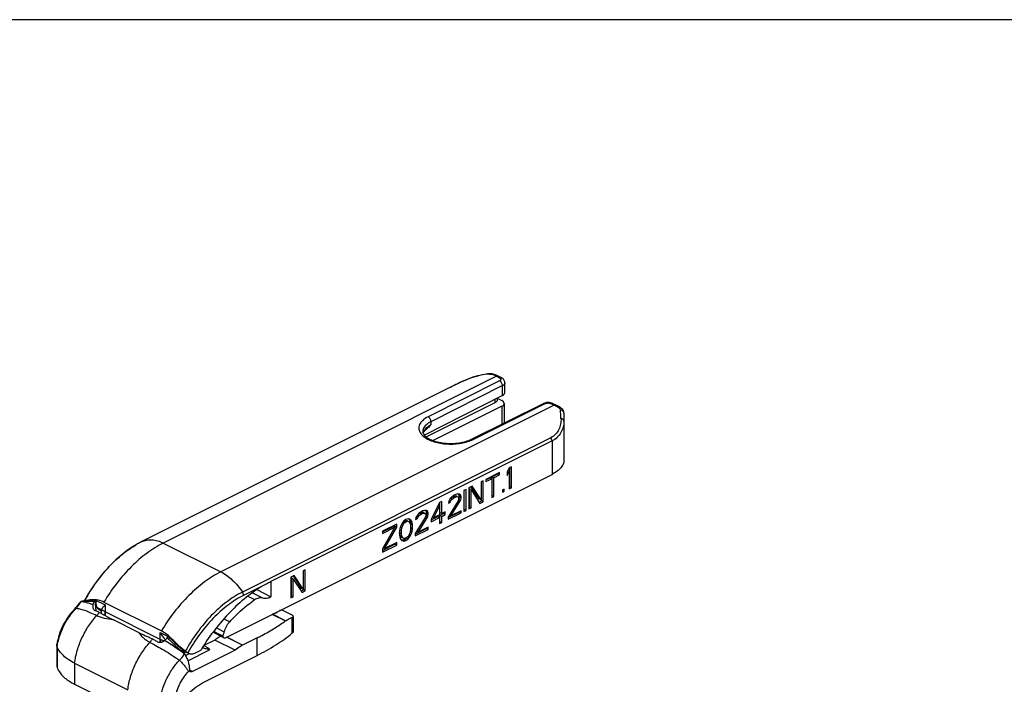
# Model space of a CAD drawing. Units: millimetres. Extents: x 572 to 1413, y -63 to 531.
# Drawn here: x 758 to 880, y 448 to 531 of the extents above; entities that cross this region are included whole.
import ezdxf

# ---------------------------------------------------------------- set-up
doc = ezdxf.new("R2010")
doc.units = ezdxf.units.MM
doc.header["$LTSCALE"] = 32.67
doc.layers.get('0').update_dxf_attribs({"linetype": 'CONTINUOUS'})

msp = doc.modelspace()

# ---------------------------------------------------------------- linework, layer by layer
msp.add_line((1412.86, 530.64), (571.86, 530.64))
at = {"color": 9, "linetype": 'Continuous'}
for p, q in [((816.9, 486.55), (775.67, 465.94)), ((814.45, 486.58), (814.43, 486.56)), ((816.9, 486.55), (817.28, 486.36)), ((817.28, 486.01), (808.42, 481.55)), ((817.63, 485.4), (808.78, 480.94)), ((811.17, 485.19), (811.2, 485.21)), ((811.2, 485.21), (811.31, 485.27)), ((811.31, 485.27), (811.37, 485.29)), ((811.69, 485.46), (811.75, 485.48)), ((817.63, 484.18), (817.63, 485.4)), ((824.01, 482.99), (782.79, 462.38)), ((814.01, 478.75), (822.93, 483.18)), ((817.56, 482.84), (817.56, 480.64)), ((823.63, 483.18), (824.01, 482.99)), ((808.78, 480.94), (808.78, 480.55)), ((823.63, 478.96), (785.46, 459.88)), ((823.76, 478.56), (788.99, 461.17)), ((823.76, 478.56), (823.76, 474.43)), ((775.67, 465.94), (782.79, 462.38)), ((788.23, 460.79), (785.6, 459.47)), ((786.13, 459.36), (786.97, 458.94)), ((786.71, 459.8), (787.95, 459.17)), ((765.46, 458.66), (765.48, 458.69)), ((765.48, 458.69), (765.48, 458.69)), ((767.18, 458.93), (768.48, 458.28)), ((767.21, 458.82), (767.32, 457.56)), ((768.48, 458.28), (768.48, 457.42)), ((775.27, 454.03), (768.48, 457.42)), ((790.76, 456.31), (789.14, 457.11)), ((790.78, 456.32), (789.17, 457.13)), ((783.17, 456.57), (783.89, 456.21)), ((791.59, 456.72), (791.59, 454.78)), ((775.27, 454.03), (775.27, 454.89)), ((775.27, 454.89), (776.58, 454.23)), ((782.23, 455.45), (783.21, 454.96)), ((785.45, 453.3), (783.48, 454.29)), ((785.48, 453.32), (783.51, 454.3)), ((787.27, 452.05), (787.27, 454.21)), ((762.53, 453.11), (762.53, 450.59)), ((778.21, 452.3), (778.23, 452.29)), ((778.23, 452.29), (778.25, 452.27)), ((778.24, 452.35), (778.24, 452.37)), ((778.24, 452.37), (778.24, 452.37)), ((778.25, 452.27), (778.26, 452.27)), ((778.26, 452.27), (778.27, 452.3)), ((778.26, 452.27), (778.31, 452.24)), ((778.45, 452.47), (778.35, 452.42)), ((778.42, 452.03), (778.9, 452.27)), ((778.69, 451.38), (781.38, 452.72)), ((764.69, 451.09), (764.69, 448.49)), ((779.27, 450.04), (778.92, 450.21))]:
    msp.add_line(p, q, dxfattribs=at)
at = {"color": 7, "linetype": 'Continuous'}
for p, q in [((814.54, 486.6), (814.45, 486.58)), ((815.91, 486.86), (815.77, 486.84)), ((816.06, 486.87), (815.91, 486.86)), ((816.21, 486.87), (816.06, 486.87)), ((816.48, 486.82), (816.48, 486.82)), ((817.12, 486.56), (817.5, 486.37)), ((817.92, 484.54), (817.92, 485.75)), ((817.63, 484.18), (807.98, 479.28)), ((816.68, 483.7), (816.68, 483.28)), ((816.98, 483.83), (816.98, 483.62)), ((816.98, 483.83), (817.56, 483.54)), ((816.68, 483.28), (808.21, 479.05)), ((817.56, 482.84), (809.07, 478.6)), ((813.79, 478.77), (822.71, 483.19)), ((817.85, 483.19), (817.85, 480.78)), ((823.86, 483.19), (824.24, 483)), ((824.86, 482.63), (824.86, 482.63)), ((824.95, 482.57), (824.86, 482.63)), ((825.23, 481.99), (825.23, 476.2)), ((807.82, 479.52), (807.83, 479.56)), ((807.83, 479.56), (807.93, 479.72)), ((818.47, 475.25), (818.2, 474.73)), ((818.73, 475.38), (818.47, 475.25)), ((818.52, 472.89), (818.52, 475.25)), ((818.73, 472.78), (818.73, 475.38)), ((783.38, 454.24), (823.76, 474.43)), ((817.27, 474.65), (815.59, 473.81)), ((815.59, 473.74), (816.09, 473.99)), ((815.59, 473.53), (816.3, 473.89)), ((816.3, 473.89), (816.09, 473.99)), ((816.3, 473.89), (816.3, 471.56)), ((816.35, 474.12), (817.06, 474.48)), ((816.35, 471.8), (816.35, 474.12)), ((816.57, 474.02), (816.35, 474.12)), ((816.57, 474.02), (817.27, 474.37)), ((816.57, 471.7), (816.57, 474.02)), ((817.06, 474.48), (817.06, 474.54)), ((817.27, 474.37), (817.06, 474.48)), ((817.27, 474.37), (817.27, 474.65)), ((818.2, 474.28), (818.47, 474.8)), ((818.2, 474.73), (818.2, 474.28)), ((818.47, 474.8), (818.29, 474.89)), ((818.47, 474.8), (818.47, 472.65)), ((813.87, 472.95), (813.47, 472.75)), ((813.47, 472.75), (813.47, 470.15)), ((813.53, 470.39), (813.53, 472.66)), ((813.74, 472.55), (813.53, 472.66)), ((814.76, 471.39), (813.77, 472.88)), ((814.98, 471.29), (813.87, 472.95)), ((815.24, 473.63), (814.98, 473.5)), ((814.98, 473.5), (814.98, 471.29)), ((815.03, 471.14), (815.03, 473.5)), ((815.24, 471.03), (815.24, 473.63)), ((815.59, 473.81), (815.59, 473.53)), ((818.47, 472.86), (818.52, 472.89)), ((818.47, 472.65), (818.73, 472.78)), ((818.73, 472.78), (818.52, 472.89)), ((811.17, 471.43), (811, 471.12)), ((811.35, 471.63), (811.17, 471.43)), ((811.4, 471.38), (811.21, 471.47)), ((811.29, 471.57), (811.4, 471.65)), ((811.66, 471.84), (811.35, 471.63)), ((811.4, 471.65), (811.58, 471.74)), ((811.62, 471.54), (811.4, 471.65)), ((811.4, 471.38), (811.62, 471.54)), ((811.58, 471.74), (811.8, 471.79)), ((811.79, 471.63), (811.58, 471.74)), ((811.62, 471.54), (811.79, 471.63)), ((811.84, 471.93), (811.66, 471.84)), ((811.79, 471.63), (812.01, 471.69)), ((812.01, 471.69), (811.8, 471.79)), ((811.8, 471.79), (811.93, 471.75)), ((812.1, 472.01), (811.84, 471.93)), ((812.02, 471.7), (811.93, 471.75)), ((812.01, 471.69), (812.15, 471.64)), ((812.28, 471.99), (812.1, 472.01)), ((812.15, 471.64), (812.24, 471.52)), ((812.29, 471.76), (812.24, 471.96)), ((812.46, 471.85), (812.24, 471.96)), ((812.24, 471.41), (812.29, 471.65)), ((812.24, 471.52), (812.24, 471.41)), ((812.46, 471.85), (812.28, 471.99)), ((812.29, 471.65), (812.29, 471.76)), ((812.5, 471.65), (812.29, 471.76)), ((812.5, 471.54), (812.29, 471.65)), ((812.5, 471.65), (812.46, 471.85)), ((812.46, 471.3), (812.5, 471.54)), ((812.5, 471.54), (812.5, 471.65)), ((813.12, 472.57), (812.85, 472.44)), ((812.85, 472.44), (812.85, 469.84)), ((812.91, 470.08), (812.91, 472.44)), ((813.12, 469.97), (813.12, 472.57)), ((813.74, 470.28), (813.74, 472.55)), ((813.74, 472.55), (814.84, 470.84)), ((816.3, 471.78), (816.35, 471.8)), ((816.3, 471.56), (816.57, 471.7)), ((816.57, 471.7), (816.35, 471.8)), ((817.85, 472.61), (817.63, 472.5)), ((817.63, 472.5), (817.63, 472.23)), ((817.63, 472.23), (817.85, 472.34)), ((817.85, 472.34), (817.64, 472.44)), ((817.85, 472.34), (817.85, 472.61)), ((809.85, 470.94), (808.79, 468.91)), ((809.1, 469.07), (809.85, 470.49)), ((809.85, 470.49), (809.67, 470.59)), ((810.11, 471.07), (809.85, 470.94)), ((809.85, 470.49), (809.85, 469.44)), ((809.9, 469.68), (809.9, 470.94)), ((810.11, 469.58), (810.11, 471.07)), ((812.15, 471.15), (810.91, 469.14)), ((811, 471.12), (810.95, 470.88)), ((810.95, 470.88), (811.17, 470.99)), ((811.17, 470.99), (810.99, 471.08)), ((811.26, 471.2), (811.08, 471.29)), ((811.17, 470.99), (811.26, 471.2)), ((811.26, 471.2), (811.4, 471.38)), ((811.26, 469.32), (812.37, 471.09)), ((812.24, 471.41), (812.15, 471.15)), ((812.37, 471.09), (812.17, 471.19)), ((812.46, 471.3), (812.24, 471.41)), ((812.37, 471.09), (812.46, 471.3)), ((813.47, 470.36), (813.53, 470.39)), ((813.47, 470.15), (813.74, 470.28)), ((813.74, 470.28), (813.53, 470.39)), ((814.74, 471), (815.03, 471.14)), ((814.98, 471.29), (814.76, 471.39)), ((814.84, 470.84), (815.24, 471.03)), ((815.24, 471.03), (815.03, 471.14)), ((808.08, 469.11), (806.84, 467.11)), ((806.93, 469.09), (806.89, 468.85)), ((807.11, 468.96), (806.92, 469.05)), ((807.11, 469.4), (806.93, 469.09)), ((807.2, 469.17), (807.02, 469.26)), ((807.29, 469.6), (807.11, 469.4)), ((807.11, 468.96), (807.2, 469.17)), ((807.33, 469.35), (807.14, 469.44)), ((807.2, 469.17), (807.33, 469.35)), ((807.2, 467.29), (808.3, 469.06)), ((807.23, 469.53), (807.34, 469.62)), ((807.59, 469.81), (807.29, 469.6)), ((807.33, 469.35), (807.55, 469.51)), ((807.34, 469.62), (807.52, 469.71)), ((807.55, 469.51), (807.34, 469.62)), ((807.52, 469.71), (807.74, 469.76)), ((807.73, 469.6), (807.52, 469.71)), ((807.55, 469.51), (807.73, 469.6)), ((807.77, 469.9), (807.59, 469.81)), ((807.73, 469.6), (807.95, 469.65)), ((807.74, 469.76), (807.87, 469.72)), ((807.95, 469.65), (807.74, 469.76)), ((808.04, 469.98), (807.77, 469.9)), ((807.96, 469.67), (807.87, 469.72)), ((807.95, 469.65), (808.08, 469.61)), ((808.21, 469.95), (808.04, 469.98)), ((808.08, 469.61), (808.17, 469.49)), ((808.17, 469.38), (808.08, 469.11)), ((808.3, 469.06), (808.1, 469.16)), ((808.17, 469.49), (808.17, 469.38)), ((808.22, 469.73), (808.18, 469.93)), ((808.39, 469.82), (808.18, 469.93)), ((808.18, 469.37), (808.22, 469.62)), ((808.39, 469.27), (808.18, 469.37)), ((808.39, 469.82), (808.21, 469.95)), ((808.22, 469.62), (808.22, 469.73)), ((808.43, 469.62), (808.22, 469.73)), ((808.43, 469.51), (808.22, 469.62)), ((808.3, 469.06), (808.39, 469.27)), ((808.43, 469.62), (808.39, 469.82)), ((808.39, 469.27), (808.43, 469.51)), ((808.43, 469.51), (808.43, 469.62)), ((808.79, 468.79), (809.64, 469.22)), ((808.79, 468.58), (809.85, 469.11)), ((809.1, 469.07), (808.92, 469.16)), ((809.85, 469.44), (809.1, 469.07)), ((809.85, 469.11), (809.64, 469.22)), ((809.85, 469.11), (809.85, 468.34)), ((810.11, 469.58), (809.9, 469.68)), ((809.9, 469.35), (810.34, 469.57)), ((809.9, 468.58), (809.9, 469.35)), ((810.11, 469.24), (809.9, 469.35)), ((810.56, 469.8), (810.11, 469.58)), ((810.11, 469.24), (810.56, 469.47)), ((810.11, 468.47), (810.11, 469.24)), ((810.34, 469.57), (810.34, 469.69)), ((810.56, 469.47), (810.34, 469.57)), ((810.56, 469.47), (810.56, 469.8)), ((810.91, 469.08), (812.29, 469.77)), ((810.91, 468.87), (812.5, 469.66)), ((810.91, 469.14), (810.91, 468.87)), ((811.26, 469.32), (811.08, 469.41)), ((812.5, 469.94), (811.26, 469.32)), ((812.29, 469.77), (812.29, 469.83)), ((812.5, 469.66), (812.29, 469.77)), ((812.5, 469.66), (812.5, 469.94)), ((812.85, 470.05), (812.91, 470.08)), ((812.85, 469.84), (813.12, 469.97)), ((813.12, 469.97), (812.91, 470.08)), ((804.55, 468.28), (802.78, 467.4)), ((802.78, 467.34), (804.11, 468)), ((802.78, 467.12), (804.32, 467.9)), ((804.32, 467.9), (802.78, 465.24)), ((803.04, 465.27), (804.55, 467.9)), ((804.32, 467.9), (804.11, 468)), ((804.29, 467.92), (804.33, 468)), ((804.33, 468), (804.33, 468.18)), ((804.55, 467.9), (804.33, 468)), ((804.55, 467.9), (804.55, 468.28)), ((804.99, 467.9), (804.94, 467.71)), ((805.08, 468.16), (804.99, 467.9)), ((805.16, 467.82), (804.99, 467.91)), ((805.21, 468.39), (805.08, 468.16)), ((805.12, 467.47), (805.16, 467.82)), ((805.16, 467.82), (805.34, 468.24)), ((805.34, 468.24), (805.17, 468.32)), ((805.43, 468.67), (805.21, 468.39)), ((805.47, 468.42), (805.3, 468.51)), ((805.34, 468.24), (805.47, 468.42)), ((805.38, 468.62), (805.48, 468.69)), ((805.69, 468.86), (805.43, 468.67)), ((805.47, 468.42), (805.69, 468.58)), ((805.48, 468.69), (805.7, 468.74)), ((805.69, 468.58), (805.48, 468.69)), ((805.96, 468.94), (805.69, 468.86)), ((805.69, 468.58), (805.92, 468.64)), ((805.7, 468.74), (805.84, 468.7)), ((805.92, 468.64), (805.7, 468.74)), ((805.92, 468.66), (805.84, 468.7)), ((805.92, 468.64), (806.05, 468.59)), ((806.18, 468.88), (805.96, 468.94)), ((806.05, 468.59), (806.22, 468.35)), ((806.19, 468.71), (806.1, 468.89)), ((806.31, 468.78), (806.1, 468.89)), ((806.31, 468.78), (806.18, 468.88)), ((806.23, 468.57), (806.19, 468.71)), ((806.4, 468.6), (806.19, 468.71)), ((806.22, 468.35), (806.27, 468.04)), ((806.28, 468.31), (806.23, 468.57)), ((806.45, 468.46), (806.23, 468.57)), ((806.27, 468.04), (806.27, 467.65)), ((806.28, 468.04), (806.28, 468.31)), ((806.49, 468.21), (806.28, 468.31)), ((806.49, 467.71), (806.28, 467.82)), ((806.4, 468.6), (806.31, 468.78)), ((806.45, 468.46), (806.4, 468.6)), ((806.49, 468.21), (806.45, 468.46)), ((806.49, 467.71), (806.49, 468.21)), ((806.89, 468.85), (807.11, 468.96)), ((808.43, 467.91), (807.2, 467.29)), ((808.22, 467.74), (808.22, 467.8)), ((808.43, 467.63), (808.43, 467.91)), ((808.79, 468.91), (808.79, 468.58)), ((809.85, 468.55), (809.9, 468.58)), ((809.85, 468.34), (810.11, 468.47)), ((810.11, 468.47), (809.9, 468.58)), ((802.78, 467.4), (802.78, 467.12)), ((804.94, 467.71), (804.9, 467.41)), ((804.9, 467.41), (804.9, 466.91)), ((804.9, 466.91), (804.94, 466.66)), ((804.95, 466.88), (804.91, 467.19)), ((805.12, 467.08), (804.91, 467.19)), ((805.12, 467.47), (804.92, 467.57)), ((804.94, 466.66), (804.99, 466.52)), ((805.13, 466.63), (804.95, 466.88)), ((805.16, 466.77), (804.95, 466.88)), ((805.12, 467.08), (805.12, 467.47)), ((805.16, 466.77), (805.12, 467.08)), ((805.34, 466.53), (805.13, 466.63)), ((805.34, 466.53), (805.16, 466.77)), ((805.48, 466.37), (805.75, 466.56)), ((805.92, 466.7), (805.69, 466.54)), ((805.96, 466.45), (805.75, 466.56)), ((806.05, 466.88), (805.92, 466.7)), ((805.96, 466.45), (806.18, 466.73)), ((806.18, 466.73), (806.01, 466.81)), ((806.22, 467.3), (806.05, 466.88)), ((806.31, 466.96), (806.13, 467.05)), ((806.18, 466.73), (806.31, 466.96)), ((806.27, 467.65), (806.22, 467.3)), ((806.4, 467.22), (806.23, 467.31)), ((806.45, 467.41), (806.25, 467.51)), ((806.31, 466.96), (806.4, 467.22)), ((806.4, 467.22), (806.45, 467.41)), ((806.45, 467.41), (806.49, 467.71)), ((806.84, 467.05), (808.22, 467.74)), ((806.84, 466.84), (808.43, 467.63)), ((806.84, 467.11), (806.84, 466.84)), ((807.2, 467.29), (807.01, 467.38)), ((808.43, 467.63), (808.22, 467.74)), ((802.78, 465.01), (804.33, 465.79)), ((802.78, 464.8), (804.55, 465.69)), ((803.04, 465.27), (802.85, 465.36)), ((804.55, 466.02), (803.04, 465.27)), ((804.33, 465.79), (804.33, 465.91)), ((804.55, 465.69), (804.33, 465.79)), ((804.55, 465.69), (804.55, 466.02)), ((804.99, 466.52), (805.08, 466.34)), ((805.08, 466.34), (805.21, 466.24)), ((805.1, 466.32), (805.22, 466.29)), ((805.21, 466.24), (805.43, 466.18)), ((805.22, 466.29), (805.48, 466.37)), ((805.43, 466.18), (805.22, 466.29)), ((805.47, 466.48), (805.34, 466.53)), ((805.43, 466.18), (805.69, 466.26)), ((805.69, 466.54), (805.47, 466.48)), ((805.69, 466.26), (805.48, 466.37)), ((805.69, 466.26), (805.96, 466.45)), ((802.78, 465.24), (802.78, 464.8)), ((791.86, 461.94), (791.46, 461.74)), ((791.46, 461.74), (791.46, 459.15)), ((792.75, 460.33), (791.76, 461.88)), ((792.97, 460.23), (791.86, 461.94)), ((793.23, 462.63), (792.97, 462.5)), ((792.97, 462.5), (792.97, 460.23)), ((793.02, 460.14), (793.02, 462.5)), ((793.23, 460.03), (793.23, 462.63)), ((788.98, 461.19), (788.99, 461.2)), ((788.99, 461.17), (788.99, 459.29)), ((791.52, 459.38), (791.52, 461.6)), ((791.73, 461.49), (791.52, 461.6)), ((791.73, 459.28), (791.73, 461.49)), ((791.73, 461.49), (792.83, 459.83)), ((787.25, 460.18), (788.99, 459.29)), ((791.46, 459.36), (791.52, 459.38)), ((791.46, 459.15), (791.73, 459.28)), ((791.73, 459.28), (791.52, 459.38)), ((792.73, 459.99), (793.02, 460.14)), ((792.97, 460.23), (792.75, 460.33)), ((792.83, 459.83), (793.23, 460.03)), ((793.23, 460.03), (793.02, 460.14)), ((765.48, 458.69), (765.48, 458.7)), ((765.49, 458.7), (765.5, 458.7)), ((767.11, 458.86), (767.1, 458.86)), ((767.37, 458.72), (767.37, 458.66)), ((768.32, 458.63), (775.43, 455.07)), ((768.04, 457.68), (767.53, 457.93)), ((768.04, 457.73), (768.03, 457.57)), ((768.04, 457.73), (768.04, 457.74)), ((789.61, 457.28), (789.61, 457.35)), ((789.75, 457.32), (789.65, 457.37)), ((791.44, 457.12), (790.46, 457.61)), ((791.74, 456.86), (791.74, 455.04)), ((772.62, 454.88), (769.49, 456.44)), ((783.16, 454.22), (781.8, 454.9)), ((762.49, 453.31), (762.5, 453.39)), ((762.49, 453.31), (762.49, 450.92)), ((782.04, 453.95), (780.69, 453.27)), ((784.57, 452.69), (782.04, 453.95)), ((785.46, 453.31), (785.45, 453.3)), ((785.48, 453.32), (785.46, 453.31)), ((787.27, 454.21), (785.48, 453.32)), ((778.63, 452.38), (778.02, 452.69)), ((778.71, 452.35), (778.76, 452.32)), ((784.57, 452.69), (779.27, 450.04)), ((779.66, 452.38), (780.31, 452.7)), ((781.02, 448.92), (787.27, 452.05)), ((764.69, 451.09), (771.28, 447.79)), ((764.69, 448.49), (771.28, 445.2))]:
    msp.add_line(p, q, dxfattribs=at)
for points in [[(814.45, 486.58), (814.07, 486.47), (813.54, 486.29), (813.04, 486.09), (812.57, 485.88), (812.13, 485.67), (811.72, 485.47), (811.36, 485.29), (773, 466.11)], [(815.77, 486.84), (815.46, 486.79), (815.15, 486.74), (814.84, 486.67), (814.54, 486.6)], [(816.48, 486.82), (816.36, 486.85), (816.21, 486.87)], [(825.23, 481.99), (825.22, 482.12), (825.18, 482.24), (825.13, 482.36), (825.05, 482.47), (824.95, 482.57)], [(807.93, 479.72), (808.08, 479.89), (808.13, 479.94)], [(765.15, 458.34), (765.03, 458.18), (764.91, 458.02), (764.78, 457.87), (764.68, 457.75)], [(767.11, 458.86), (766.8, 458.87), (766.49, 458.86), (766.22, 458.85), (765.99, 458.83), (765.86, 458.82)], [(767.25, 458.85), (767.21, 458.85), (767.18, 458.85), (767.14, 458.86), (767.11, 458.86)], [(767.93, 457.67), (767.81, 457.69), (767.7, 457.71)], [(768.04, 457.66), (768.04, 457.66), (767.93, 457.67)], [(768.03, 457.57), (767.99, 457.37), (767.95, 457.27)], [(776.52, 454.16), (776.51, 454.17), (776.47, 454.21), (776.42, 454.25), (776.38, 454.28), (776.35, 454.31)], [(777.86, 452.9), (777.81, 452.94), (777.48, 453.24), (777.15, 453.55), (776.82, 453.87), (776.52, 454.16)], [(781.2, 452.96), (781.18, 452.97), (781.09, 453.02), (781, 453.08), (780.91, 453.13), (780.81, 453.19), (780.71, 453.25), (780.68, 453.28)]]:
    msp.add_lwpolyline(points, dxfattribs=at)
at = {"color": 9, "linetype": 'Continuous'}
for centre, radius, start, end in [((817.08, 475.96), 10.93, 103.3994, 104.0214), ((817.11, 475.84), 11.05, 102.7494, 103.3994), ((817.21, 475.39), 11.51, 97.4154, 102.7313), ((817.29, 474.84), 12.07, 96.6092, 97.4645), ((816.04, 485.61), 1.22, 90.9506, 96.6718), ((815.05, 482.97), 4.03, 69.1847, 72.2915), ((814.94, 482.68), 4.34, 66.2324, 69.1853), ((814.81, 482.37), 4.67, 63.4181, 66.2331), ((873.59, 360.76), 139.21, 116.3975, 116.5483), ((832.78, 442.98), 47.42, 115.911, 116.3307), ((826.13, 456.63), 32.24, 115.6706, 115.8822), ((823.12, 462.91), 25.27, 114.9726, 115.6864), ((820.67, 468.18), 19.46, 114.1471, 114.969), ((819.5, 470.77), 16.62, 113.6023, 114.1367), ((821.77, 478.5), 5.02, 60.7368, 63.4189), ((821.59, 478.19), 5.38, 58.1783, 60.7377), ((821.4, 477.87), 5.75, 55.729, 58.1793), ((739.76, 476.59), 85.24, 3.1942, 3.8886), ((812.18, 482.46), 4.13, 293.6816, 296.3768), ((812, 482.86), 4.57, 291.5344, 293.6916), ((778.45, 455.27), 12.13, 118.923, 121.0041), ((778.1, 455.91), 11.41, 116.5848, 118.9142), ((760.21, 461.83), 6.13, 324.7937, 328.9742), ((764.97, 457.38), 1.38, 68.8794, 69.6028), ((765.48, 457.07), 1.6, 89.9469, 90.4465), ((765.28, 463.8), 5.1, 272.4749, 273.4527), ((766.76, 455.77), 2.98, 82.879, 86.2097), ((768.17, 459.01), 1.38, 261.5891, 264.5217), ((768.66, 457.78), 0.402, 237.71, 243.4078), ((775.44, 454.37), 0.383, 243.4225, 249.2999), ((762.56, 431.14), 26.31, 57.7075, 59.7504), ((771.35, 448.74), 7.28, 47.0101, 48.8469), ((761.59, 429.59), 28.14, 57.5473, 57.7371), ((761.08, 428.79), 29.09, 53.9294, 57.5386), ((777.16, 455.02), 2.86, 291.9394, 292.0625), ((783.83, 459.68), 9.23, 232.6315, 232.8288), ((777.48, 454.16), 1.94, 293.1317, 296.5778), ((774.63, 454.04), 5.77, 316.0186, 318.1935)]:
    msp.add_arc(centre, radius, start, end, dxfattribs=at)
at = {"color": 7, "linetype": 'Continuous'}
for centre, radius, start, end in [((815.21, 482.83), 4.19, 69.2059, 72.294), ((815.13, 482.63), 4.4, 67.7233, 69.2184), ((815.08, 482.5), 4.55, 66.2606, 67.7233), ((814.98, 482.29), 4.78, 63.4198, 66.249), ((823.27, 481.92), 1.4, 95.4395, 101.5123), ((823.28, 481.83), 1.49, 84.1308, 95.4692), ((821.96, 478.44), 5.1, 60.7449, 63.4205), ((821.68, 477.96), 5.66, 55.7176, 60.6815), ((788.44, 461.17), 0.551, 0.0182, 2.9089), ((765.94, 458.03), 0.81, 125.2197, 127.3498), ((765.93, 458.04), 0.789, 124.4919, 125.2201), ((767.08, 456.36), 2.83, 124.203, 124.3948), ((765.72, 458.38), 0.397, 121.8299, 124.0856), ((765.73, 458.35), 0.426, 121.1276, 121.8477), ((768.22, 458.25), 0.752, 243.4342, 247.3852), ((768.23, 458.27), 0.764, 247.4035, 254.4678), ((777.55, 474.56), 22.53, 302.0658, 305.8864), ((790.96, 456.03), 0.338, 121.3845, 126.0248), ((772.59, 450.18), 5.69, 45.5197, 47.759), ((804.89, 437.63), 28.83, 147.2251, 148.4799), ((783.4, 459.4), 8.47, 229.5603, 229.7843), ((783.26, 459.23), 8.25, 229.7839, 230.0944), ((772.15, 448.55), 7.18, 31.9614, 32.4287), ((776.79, 451.45), 1.71, 30.8177, 31.955), ((768, 446.2), 11.95, 30.6575, 30.8046), ((775.38, 450.58), 3.37, 30.1037, 30.6556), ((775.35, 450.56), 3.4, 29.5614, 30.1066), ((779.1, 452.99), 0.753, 243.4632, 247.5334)]:
    msp.add_arc(centre, radius, start, end, dxfattribs=at)
for centre, major_axis, ratio, start_param, end_param in [((816.92, 484.53), (1, 0.003), 0.502168, -0.78331, -0.001509), ((816.85, 483.19), (1, -0.003), 0.497825, -0.780415, 0.786835), ((788.82, 449.95), (3.45, 7.22), 0.620984, 0.49141, 0.594846), ((788.54, 450.09), (3.45, 7.22), 0.620984, 0.310169, 0.383155)]:
    msp.add_ellipse(centre, major_axis=major_axis, ratio=ratio, start_param=start_param, end_param=end_param, dxfattribs=at)
at = {"color": 9, "linetype": 'Continuous'}
for points, knots in [([(812.85, 486), (812.97, 486.06), (813.49, 486.28), (814.03, 486.46), (814.43, 486.56)], [0, 0, 0, 0, 0.250676, 1, 1, 1, 1]), ([(815.91, 486.86), (815.91, 486.86), (815.9, 486.84), (815.9, 486.83), (815.9, 486.83)], [0, 0, 0, 0, 0.299786, 1, 1, 1, 1]), ([(816.02, 486.83), (816.03, 486.83), (816.08, 486.83), (816.12, 486.83), (816.15, 486.83)], [0, 0, 0, 0, 0.258956, 1, 1, 1, 1]), ([(816.15, 486.83), (816.17, 486.83), (816.21, 486.82), (816.25, 486.81), (816.28, 486.8)], [0, 0, 0, 0, 0.264976, 1, 1, 1, 1]), ([(816.48, 486.82), (816.45, 486.83), (816.38, 486.84), (816.31, 486.82), (816.28, 486.8)], [0, 0, 0, 0, 0.479631, 1, 1, 1, 1]), ([(817.12, 486.56), (817.09, 486.58), (817.01, 486.59), (816.93, 486.57), (816.9, 486.55)], [0, 0, 0, 0, 0.463901, 1, 1, 1, 1]), ([(817.5, 486.37), (817.47, 486.39), (817.39, 486.4), (817.31, 486.38), (817.28, 486.36)], [0, 0, 0, 0, 0.463901, 1, 1, 1, 1]), ([(817.28, 486.36), (817.29, 486.35), (817.34, 486.33), (817.38, 486.29), (817.4, 486.26)], [0, 0, 0, 0, 0.28261, 1, 1, 1, 1]), ([(817.4, 486.1), (817.39, 486.1), (817.36, 486.05), (817.31, 486.02), (817.28, 486.01)], [0, 0, 0, 0, 0.219692, 1, 1, 1, 1]), ([(817.4, 486.26), (817.41, 486.24), (817.43, 486.18), (817.41, 486.13), (817.4, 486.1)], [0, 0, 0, 0, 0.500412, 1, 1, 1, 1]), ([(817.63, 485.4), (817.63, 485.52), (817.55, 485.76), (817.38, 485.95), (817.28, 486.01)], [0, 0, 0, 0, 0.511961, 1, 1, 1, 1]), ([(817.92, 485.75), (817.92, 485.72), (817.91, 485.65), (817.85, 485.55), (817.75, 485.46), (817.68, 485.42), (817.63, 485.4)], [0, 0, 0, 0, 0.206784, 0.434785, 0.697945, 1, 1, 1, 1]), ([(822.71, 483.19), (822.74, 483.21), (822.82, 483.22), (822.89, 483.2), (822.93, 483.18)], [0, 0, 0, 0, 0.4637, 1, 1, 1, 1]), ([(822.93, 483.18), (822.98, 483.2), (823.1, 483.24), (823.28, 483.26), (823.47, 483.24), (823.58, 483.2), (823.63, 483.18)], [0, 0, 0, 0, 0.235648, 0.500258, 0.764729, 1, 1, 1, 1]), ([(823.86, 483.19), (823.83, 483.21), (823.75, 483.22), (823.67, 483.2), (823.63, 483.18)], [0, 0, 0, 0, 0.463901, 1, 1, 1, 1]), ([(824.24, 483), (824.2, 483.02), (824.12, 483.03), (824.05, 483.01), (824.01, 482.99)], [0, 0, 0, 0, 0.463901, 1, 1, 1, 1]), ([(824.86, 482.63), (824.83, 482.65), (824.75, 482.67), (824.67, 482.64), (824.63, 482.62)], [0, 0, 0, 0, 0.442012, 1, 1, 1, 1]), ([(824.63, 482.62), (824.65, 482.61), (824.72, 482.56), (824.78, 482.48), (824.8, 482.42)], [0, 0, 0, 0, 0.277946, 1, 1, 1, 1]), ([(808.42, 481.55), (808.19, 481.43), (807.86, 481.22), (807.53, 480.87), (807.36, 480.6), (807.28, 480.32), (807.27, 480.03), (807.35, 479.75), (807.45, 479.58), (807.51, 479.49)], [0, 0, 0, 0, 0.30619, 0.437679, 0.556599, 0.666668, 0.773242, 0.882501, 1, 1, 1, 1]), ([(808.78, 480.94), (808.78, 481.06), (808.7, 481.3), (808.53, 481.5), (808.42, 481.55)], [0, 0, 0, 0, 0.511961, 1, 1, 1, 1]), ([(824.87, 481.34), (824.88, 481.11), (824.85, 480.64), (824.63, 479.97), (824.24, 479.36), (823.85, 479.07), (823.63, 478.96)], [0, 0, 0, 0, 0.244905, 0.494514, 0.745797, 1, 1, 1, 1]), ([(825.23, 481.99), (825.23, 482.04), (825.2, 482.13), (825.11, 482.25), (824.97, 482.34), (824.86, 482.37), (824.8, 482.37)], [0, 0, 0, 0, 0.223238, 0.462187, 0.722822, 1, 1, 1, 1]), ([(825.23, 481.01), (825.23, 481.05), (825.21, 481.13), (825.13, 481.23), (825.01, 481.3), (824.92, 481.33), (824.87, 481.34)], [0, 0, 0, 0, 0.212256, 0.44589, 0.709983, 1, 1, 1, 1]), ([(807.83, 480.04), (807.83, 480.01), (807.79, 479.91), (807.78, 479.8), (807.78, 479.72)], [0, 0, 0, 0, 0.255767, 1, 1, 1, 1]), ([(808.78, 480.94), (808.66, 480.88), (808.29, 480.66), (807.94, 480.33), (807.83, 480.04)], [0, 0, 0, 0, 0.294057, 1, 1, 1, 1]), ([(808.78, 480.55), (808.57, 480.44), (808.21, 480.22), (807.94, 479.88), (807.86, 479.7)], [0, 0, 0, 0, 0.551064, 1, 1, 1, 1]), ([(825.23, 481.01), (825.23, 480.77), (825.16, 480.28), (824.88, 479.59), (824.42, 478.98), (824, 478.67), (823.76, 478.56)], [0, 0, 0, 0, 0.241048, 0.488715, 0.741168, 1, 1, 1, 1]), ([(807.51, 479.49), (807.52, 479.47), (807.58, 479.39), (807.66, 479.31), (807.72, 479.25)], [0, 0, 0, 0, 0.240966, 1, 1, 1, 1]), ([(807.72, 479.25), (807.86, 479.11), (808.21, 478.85), (808.84, 478.56), (809.58, 478.34), (810.68, 478.16), (811.83, 478.16), (812.92, 478.35), (813.44, 478.51), (813.68, 478.6)], [0, 0, 0, 0, 0.096379, 0.207814, 0.332267, 0.466109, 0.74287, 0.876233, 1, 1, 1, 1]), ([(813.79, 478.77), (813.82, 478.78), (813.9, 478.8), (813.98, 478.77), (814.01, 478.75)], [0, 0, 0, 0, 0.4637, 1, 1, 1, 1]), ([(823.76, 478.56), (823.76, 478.59), (823.75, 478.73), (823.69, 478.87), (823.63, 478.96)], [0, 0, 0, 0, 0.235232, 1, 1, 1, 1]), ([(765.94, 458.83), (766.73, 460.26), (768.13, 462.25), (770.38, 464.43), (771.59, 465.3), (772.21, 465.67)], [0, 0, 0, 0, 0.523994, 0.770165, 1, 1, 1, 1]), ([(775.67, 465.94), (774.97, 465.58), (773.56, 464.7), (771.63, 463.02), (769.84, 460.97), (768.8, 459.44), (768.32, 458.63)], [0, 0, 0, 0, 0.226178, 0.470919, 0.730551, 1, 1, 1, 1]), ([(773, 466.11), (773.19, 466.2), (773.6, 466.34), (774.27, 466.37), (774.98, 466.24), (775.44, 466.05), (775.67, 465.94)], [0, 0, 0, 0, 0.227053, 0.464702, 0.720894, 1, 1, 1, 1]), ([(782.79, 462.38), (782.08, 462.02), (780.68, 461.14), (778.75, 459.46), (776.96, 457.42), (775.92, 455.88), (775.43, 455.07)], [0, 0, 0, 0, 0.226178, 0.470919, 0.730551, 1, 1, 1, 1]), ([(782.79, 462.38), (783.31, 462.12), (784.31, 461.37), (785.1, 460.42), (785.46, 459.88)], [0, 0, 0, 0, 0.471774, 1, 1, 1, 1]), ([(785.46, 459.88), (784.77, 459.53), (783.4, 458.65), (781.53, 456.97), (779.82, 454.92), (778.84, 453.38), (778.39, 452.57)], [0, 0, 0, 0, 0.225477, 0.470501, 0.730675, 1, 1, 1, 1]), ([(785.6, 459.47), (784.92, 459.14), (783.58, 458.28), (781.76, 456.64), (780.09, 454.64), (779.14, 453.14), (778.71, 452.35)], [0, 0, 0, 0, 0.225449, 0.470487, 0.730684, 1, 1, 1, 1]), ([(785.6, 459.47), (785.6, 459.51), (785.58, 459.65), (785.52, 459.79), (785.46, 459.88)], [0, 0, 0, 0, 0.235232, 1, 1, 1, 1]), ([(764.87, 457.84), (764.9, 457.88), (765.02, 458.02), (765.14, 458.17), (765.22, 458.29)], [0, 0, 0, 0, 0.238163, 1, 1, 1, 1]), ([(766.13, 458.57), (766.01, 458.6), (765.8, 458.64), (765.58, 458.66), (765.48, 458.66)], [0, 0, 0, 0, 0.540541, 1, 1, 1, 1]), ([(765.58, 458.71), (765.61, 458.71), (765.72, 458.72), (765.83, 458.73), (765.91, 458.73)], [0, 0, 0, 0, 0.230508, 1, 1, 1, 1]), ([(765.91, 458.73), (765.94, 458.73), (766.03, 458.74), (766.13, 458.75), (766.2, 458.75)], [0, 0, 0, 0, 0.239654, 1, 1, 1, 1]), ([(766.98, 458.29), (766.83, 458.35), (766.55, 458.45), (766.26, 458.54), (766.13, 458.57)], [0, 0, 0, 0, 0.530966, 1, 1, 1, 1]), ([(766.2, 458.75), (766.26, 458.75), (766.51, 458.76), (766.77, 458.76), (766.96, 458.75)], [0, 0, 0, 0, 0.233896, 1, 1, 1, 1]), ([(767.1, 458.86), (767.09, 458.86), (767.06, 458.86), (767.02, 458.83), (766.98, 458.8), (766.97, 458.76), (766.96, 458.75)], [0, 0, 0, 0, 0.224121, 0.461705, 0.720695, 1, 1, 1, 1]), ([(762.53, 453.11), (762.6, 453.54), (762.8, 454.41), (763.31, 455.66), (764, 456.83), (764.56, 457.53), (764.87, 457.84)], [0, 0, 0, 0, 0.245004, 0.49936, 0.754047, 1, 1, 1, 1]), ([(764.68, 457.75), (764.7, 457.78), (764.76, 457.82), (764.83, 457.84), (764.87, 457.84)], [0, 0, 0, 0, 0.473339, 1, 1, 1, 1]), ([(764.69, 451.09), (764.76, 451.62), (764.99, 452.68), (765.57, 454.23), (766.38, 455.68), (767.06, 456.56), (767.42, 456.96)], [0, 0, 0, 0, 0.242955, 0.496559, 0.751938, 1, 1, 1, 1]), ([(767.42, 456.96), (767.16, 457.09), (766.68, 457.32), (766.08, 457.56), (765.64, 457.7), (765.36, 457.77), (765.1, 457.82), (764.94, 457.84), (764.87, 457.84)], [0, 0, 0, 0, 0.318368, 0.593524, 0.71352, 0.821288, 0.916733, 1, 1, 1, 1]), ([(767.75, 457.37), (767.73, 457.33), (767.62, 457.19), (767.51, 457.06), (767.42, 456.96)], [0, 0, 0, 0, 0.253528, 1, 1, 1, 1]), ([(769.49, 456.44), (769.12, 456.48), (768.58, 456.55), (767.89, 456.75), (767.57, 456.88), (767.42, 456.96)], [0, 0, 0, 0, 0.517475, 0.763332, 1, 1, 1, 1]), ([(767.71, 457.7), (767.73, 457.7), (767.82, 457.67), (767.9, 457.65), (767.97, 457.64)], [0, 0, 0, 0, 0.254133, 1, 1, 1, 1]), ([(768.45, 457.44), (768.39, 457.48), (768.29, 457.54), (768.17, 457.62), (768.11, 457.67), (768.08, 457.7), (768.05, 457.72), (768.05, 457.73), (768.04, 457.74)], [0, 0, 0, 0, 0.409656, 0.715667, 0.826712, 0.91019, 0.967211, 1, 1, 1, 1]), ([(768.45, 457.44), (768.45, 457.41), (768.44, 457.27), (768.41, 457.14), (768.39, 457.04)], [0, 0, 0, 0, 0.239732, 1, 1, 1, 1]), ([(768.48, 457.42), (768.48, 457.39), (768.48, 457.25), (768.46, 457.11), (768.43, 457.01)], [0, 0, 0, 0, 0.240333, 1, 1, 1, 1]), ([(772.62, 454.88), (772.7, 454.76), (772.89, 454.52), (773.21, 454.19), (773.59, 453.9), (773.87, 453.74), (774.01, 453.66)], [0, 0, 0, 0, 0.239432, 0.485289, 0.738367, 1, 1, 1, 1]), ([(771.28, 447.79), (771.35, 448.32), (771.57, 449.39), (772.16, 450.93), (772.97, 452.39), (773.64, 453.26), (774.01, 453.66)], [0, 0, 0, 0, 0.242956, 0.49656, 0.751941, 1, 1, 1, 1]), ([(774.01, 453.66), (774.04, 453.7), (774.16, 453.83), (774.27, 453.97), (774.34, 454.08)], [0, 0, 0, 0, 0.246225, 1, 1, 1, 1]), ([(774.01, 453.66), (774.3, 453.52), (774.89, 453.2), (776.12, 452.49), (777.05, 451.88), (777.66, 451.45)], [0, 0, 0, 0, 0.2263, 0.471812, 1, 1, 1, 1]), ([(775.27, 454.03), (775.27, 454), (775.27, 453.88), (775.25, 453.77), (775.24, 453.68)], [0, 0, 0, 0, 0.241405, 1, 1, 1, 1]), ([(775.31, 454.01), (775.31, 453.99), (775.31, 453.87), (775.3, 453.76), (775.29, 453.68)], [0, 0, 0, 0, 0.24223, 1, 1, 1, 1]), ([(775.75, 453.84), (775.71, 453.85), (775.56, 453.91), (775.42, 453.97), (775.31, 454.01)], [0, 0, 0, 0, 0.268794, 1, 1, 1, 1]), ([(776.52, 454.16), (776.51, 454.17), (776.5, 454.17), (776.48, 454.17), (776.46, 454.17), (776.42, 454.15), (776.37, 454.12), (776.33, 454.09), (776.32, 454.07)], [0, 0, 0, 0, 0.070736, 0.1534, 0.254502, 0.375326, 0.667635, 1, 1, 1, 1]), ([(776.32, 454.07), (776.47, 453.93), (776.77, 453.64), (777.39, 453.04), (777.88, 452.61), (778.23, 452.34)], [0, 0, 0, 0, 0.241185, 0.489354, 1, 1, 1, 1]), ([(777.66, 451.45), (777.73, 451.5), (777.85, 451.61), (778.08, 451.87), (778.2, 452.1), (778.26, 452.27)], [0, 0, 0, 0, 0.243907, 0.492728, 1, 1, 1, 1]), ([(778.24, 452.37), (778.24, 452.39), (778.24, 452.47), (778.23, 452.54), (778.21, 452.59)], [0, 0, 0, 0, 0.238715, 1, 1, 1, 1]), ([(778.35, 452.42), (778.35, 452.43), (778.35, 452.47), (778.34, 452.5), (778.34, 452.53)], [0, 0, 0, 0, 0.241642, 1, 1, 1, 1]), ([(781.38, 452.72), (781.35, 452.74), (781.26, 452.77), (781.1, 452.83), (780.9, 452.88), (780.68, 452.92), (780.54, 452.95), (780.47, 452.96)], [0, 0, 0, 0, 0.133161, 0.277139, 0.545908, 0.785417, 1, 1, 1, 1]), ([(775.33, 446.71), (775.39, 447.15), (775.6, 448.02), (776.11, 449.27), (776.79, 450.43), (777.36, 451.13), (777.66, 451.45)], [0, 0, 0, 0, 0.245003, 0.499359, 0.754045, 1, 1, 1, 1]), ([(777.66, 451.45), (777.79, 451.34), (778.02, 451.11), (778.33, 450.75), (778.59, 450.4), (778.72, 450.15), (778.77, 450.04)], [0, 0, 0, 0, 0.273248, 0.539918, 0.786157, 1, 1, 1, 1]), ([(777.18, 447), (777.24, 447.28), (777.4, 447.84), (777.75, 448.64), (778.21, 449.39), (778.58, 449.83), (778.77, 450.04)], [0, 0, 0, 0, 0.24787, 0.50222, 0.755431, 1, 1, 1, 1])]:
    msp.add_open_spline(points, degree=3, knots=knots, dxfattribs=at)
at = {"color": 7, "linetype": 'Continuous'}
for points, knots in [([(817.92, 485.75), (817.92, 485.82), (817.9, 485.95), (817.78, 486.19), (817.62, 486.31), (817.5, 486.37)], [0, 0, 0, 0, 0.25366, 0.505363, 1, 1, 1, 1]), ([(816.97, 483.62), (816.97, 483.59), (816.96, 483.52), (816.9, 483.43), (816.8, 483.34), (816.72, 483.3), (816.68, 483.28)], [0, 0, 0, 0, 0.204415, 0.429364, 0.694425, 1, 1, 1, 1]), ([(822.71, 483.19), (822.73, 483.21), (822.82, 483.25), (822.92, 483.28), (822.99, 483.29)], [0, 0, 0, 0, 0.243694, 1, 1, 1, 1]), ([(823.43, 483.31), (823.46, 483.31), (823.56, 483.3), (823.65, 483.27), (823.72, 483.25)], [0, 0, 0, 0, 0.253414, 1, 1, 1, 1]), ([(808.78, 480.55), (808.73, 480.5), (808.51, 480.29), (808.3, 480.09), (808.13, 479.94)], [0, 0, 0, 0, 0.251868, 1, 1, 1, 1]), ([(807.78, 479.72), (807.78, 479.7), (807.78, 479.62), (807.8, 479.55), (807.83, 479.49)], [0, 0, 0, 0, 0.232792, 1, 1, 1, 1]), ([(807.83, 479.49), (807.84, 479.48), (807.86, 479.43), (807.89, 479.38), (807.92, 479.34)], [0, 0, 0, 0, 0.229457, 1, 1, 1, 1]), ([(807.92, 479.34), (808.01, 479.21), (808.3, 478.95), (808.87, 478.65), (809.61, 478.41), (810.45, 478.27), (811.35, 478.23), (812.24, 478.3), (813.06, 478.47), (813.57, 478.66), (813.79, 478.77)], [0, 0, 0, 0, 0.078166, 0.183137, 0.30915, 0.449314, 0.596157, 0.741953, 0.879017, 1, 1, 1, 1]), ([(825.23, 476.2), (825.23, 476.03), (825.16, 475.68), (824.85, 475.2), (824.37, 474.77), (823.98, 474.54), (823.76, 474.43)], [0, 0, 0, 0, 0.206566, 0.434514, 0.697429, 1, 1, 1, 1]), ([(773, 466.11), (772.3, 465.76), (770.93, 464.89), (769.05, 463.2), (767.35, 461.17), (766.37, 459.64), (765.93, 458.83)], [0, 0, 0, 0, 0.227148, 0.472354, 0.731813, 1, 1, 1, 1]), ([(788.23, 460.79), (787.51, 460.38), (786.09, 459.42), (783.4, 457.02), (781.67, 454.82), (780.64, 453.24)], [0, 0, 0, 0, 0.230115, 0.475587, 1, 1, 1, 1]), ([(788.23, 460.79), (788.29, 460.83), (788.54, 460.97), (788.79, 461.1), (788.98, 461.19)], [0, 0, 0, 0, 0.252675, 1, 1, 1, 1]), ([(787.95, 459.17), (788.11, 459.12), (788.48, 459.09), (788.82, 459.21), (788.99, 459.29)], [0, 0, 0, 0, 0.465913, 1, 1, 1, 1]), ([(765.15, 458.34), (765.17, 458.37), (765.25, 458.49), (765.36, 458.6), (765.45, 458.67)], [0, 0, 0, 0, 0.257879, 1, 1, 1, 1]), ([(765.51, 458.72), (765.52, 458.72), (765.53, 458.73), (765.55, 458.74), (765.57, 458.74)], [0, 0, 0, 0, 0.246658, 1, 1, 1, 1]), ([(765.57, 458.74), (765.61, 458.76), (765.71, 458.8), (765.81, 458.82), (765.86, 458.82)], [0, 0, 0, 0, 0.471286, 1, 1, 1, 1]), ([(767.18, 458.93), (767.09, 458.93), (766.78, 458.93), (766.47, 458.89), (766.25, 458.85)], [0, 0, 0, 0, 0.28231, 1, 1, 1, 1]), ([(766.98, 458.29), (766.97, 458.26), (766.95, 458.17), (766.95, 458.07), (766.95, 457.99)], [0, 0, 0, 0, 0.266231, 1, 1, 1, 1]), ([(766.98, 458.29), (766.98, 458.33), (767.02, 458.48), (767.08, 458.63), (767.13, 458.73)], [0, 0, 0, 0, 0.243625, 1, 1, 1, 1]), ([(767.21, 458.82), (767.2, 458.81), (767.17, 458.79), (767.15, 458.76), (767.13, 458.73)], [0, 0, 0, 0, 0.234722, 1, 1, 1, 1]), ([(768.32, 458.63), (768.22, 458.68), (767.86, 458.84), (767.47, 458.93), (767.18, 458.93)], [0, 0, 0, 0, 0.268886, 1, 1, 1, 1]), ([(767.29, 458.84), (767.28, 458.84), (767.25, 458.84), (767.23, 458.83), (767.21, 458.82)], [0, 0, 0, 0, 0.224708, 1, 1, 1, 1]), ([(767.37, 458.72), (767.37, 458.73), (767.36, 458.76), (767.35, 458.8), (767.32, 458.83), (767.3, 458.84), (767.29, 458.84)], [0, 0, 0, 0, 0.293603, 0.551044, 0.779164, 1, 1, 1, 1]), ([(767.89, 457.58), (767.81, 457.62), (767.65, 457.74), (767.49, 457.99), (767.39, 458.31), (767.37, 458.54), (767.37, 458.66)], [0, 0, 0, 0, 0.217153, 0.450415, 0.710254, 1, 1, 1, 1]), ([(768.04, 457.74), (768.05, 457.77), (768.09, 457.85), (768.18, 457.98), (768.32, 458.12), (768.42, 458.22), (768.48, 458.28)], [0, 0, 0, 0, 0.151581, 0.371408, 0.656261, 1, 1, 1, 1]), ([(783.89, 456.21), (784.13, 456.47), (785.09, 457.46), (786.14, 458.35), (786.97, 458.94)], [0, 0, 0, 0, 0.258855, 1, 1, 1, 1]), ([(786.97, 458.94), (787.05, 459), (787.21, 459.09), (787.47, 459.19), (787.72, 459.22), (787.88, 459.19), (787.95, 459.17)], [0, 0, 0, 0, 0.285296, 0.544962, 0.780936, 1, 1, 1, 1]), ([(764.68, 457.75), (764.39, 457.46), (763.87, 456.82), (763.23, 455.75), (762.76, 454.59), (762.56, 453.79), (762.5, 453.39)], [0, 0, 0, 0, 0.247603, 0.500077, 0.752507, 1, 1, 1, 1]), ([(766.95, 457.99), (766.96, 457.95), (766.97, 457.86), (767.04, 457.74), (767.13, 457.65), (767.21, 457.61), (767.25, 457.59)], [0, 0, 0, 0, 0.261981, 0.505489, 0.746681, 1, 1, 1, 1]), ([(767.25, 457.59), (767.29, 457.58), (767.46, 457.51), (767.63, 457.43), (767.75, 457.37)], [0, 0, 0, 0, 0.244314, 1, 1, 1, 1]), ([(767.75, 457.37), (767.9, 457.3), (768.19, 457.14), (768.76, 456.83), (769.2, 456.59), (769.49, 456.44)], [0, 0, 0, 0, 0.248404, 0.500072, 1, 1, 1, 1]), ([(791.74, 456.86), (791.74, 456.88), (791.72, 456.92), (791.69, 456.96), (791.64, 457), (791.56, 457.06), (791.49, 457.1), (791.44, 457.12)], [0, 0, 0, 0, 0.153351, 0.250268, 0.364226, 0.646775, 1, 1, 1, 1]), ([(791.59, 456.72), (791.61, 456.73), (791.65, 456.75), (791.7, 456.78), (791.73, 456.82), (791.74, 456.85), (791.74, 456.86)], [0, 0, 0, 0, 0.329303, 0.596238, 0.811107, 1, 1, 1, 1]), ([(783.21, 454.96), (783.27, 455.19), (783.45, 455.64), (783.73, 456.04), (783.89, 456.21)], [0, 0, 0, 0, 0.503638, 1, 1, 1, 1]), ([(790.78, 456.32), (790.92, 456.4), (791.18, 456.55), (791.45, 456.67), (791.59, 456.72)], [0, 0, 0, 0, 0.524562, 1, 1, 1, 1]), ([(772.62, 454.88), (772.76, 454.81), (773.05, 454.67), (773.48, 454.48), (773.91, 454.28), (774.2, 454.15), (774.34, 454.08)], [0, 0, 0, 0, 0.251718, 0.500066, 0.748315, 1, 1, 1, 1]), ([(775.27, 454.89), (775.32, 454.8), (775.5, 454.47), (775.73, 454.17), (775.92, 453.96)], [0, 0, 0, 0, 0.251487, 1, 1, 1, 1]), ([(776.41, 454.39), (776.34, 454.46), (776.03, 454.72), (775.7, 454.94), (775.43, 455.07)], [0, 0, 0, 0, 0.262888, 1, 1, 1, 1]), ([(782.04, 453.95), (782.1, 454), (782.32, 454.17), (782.55, 454.33), (782.72, 454.44)], [0, 0, 0, 0, 0.254811, 1, 1, 1, 1]), ([(783.03, 454.44), (783.05, 454.48), (783.11, 454.65), (783.17, 454.83), (783.21, 454.96)], [0, 0, 0, 0, 0.252526, 1, 1, 1, 1]), ([(783.03, 454.44), (783.03, 454.39), (783.05, 454.31), (783.12, 454.24), (783.16, 454.22)], [0, 0, 0, 0, 0.542418, 1, 1, 1, 1]), ([(787.27, 454.21), (787.47, 454.31), (788.23, 454.7), (788.97, 455.13), (789.51, 455.47)], [0, 0, 0, 0, 0.256718, 1, 1, 1, 1]), ([(787.27, 452.05), (788.06, 452.44), (789.55, 453.27), (790.95, 454.26), (791.59, 454.78)], [0, 0, 0, 0, 0.519653, 1, 1, 1, 1]), ([(791.74, 455.04), (791.74, 455.02), (791.73, 454.97), (791.7, 454.9), (791.65, 454.83), (791.61, 454.79), (791.59, 454.78)], [0, 0, 0, 0, 0.223178, 0.458445, 0.715545, 1, 1, 1, 1]), ([(762.53, 453.11), (762.53, 453.13), (762.5, 453.19), (762.49, 453.26), (762.49, 453.31)], [0, 0, 0, 0, 0.256294, 1, 1, 1, 1]), ([(774.34, 454.08), (774.39, 454.05), (774.56, 453.96), (774.73, 453.87), (774.85, 453.79)], [0, 0, 0, 0, 0.244805, 1, 1, 1, 1]), ([(774.85, 453.79), (774.92, 453.75), (775.07, 453.69), (775.33, 453.67), (775.59, 453.73), (775.74, 453.82), (775.81, 453.87)], [0, 0, 0, 0, 0.231311, 0.478054, 0.736092, 1, 1, 1, 1]), ([(776.14, 454.23), (776.12, 454.19), (776.02, 454.06), (775.91, 453.95), (775.81, 453.87)], [0, 0, 0, 0, 0.250779, 1, 1, 1, 1]), ([(776.14, 454.23), (776.15, 454.23), (776.17, 454.27), (776.2, 454.29), (776.23, 454.31)], [0, 0, 0, 0, 0.263343, 1, 1, 1, 1]), ([(776.23, 454.31), (776.24, 454.32), (776.26, 454.33), (776.29, 454.34), (776.32, 454.33), (776.34, 454.32), (776.35, 454.31)], [0, 0, 0, 0, 0.290211, 0.546259, 0.776589, 1, 1, 1, 1]), ([(777.91, 452.95), (777.67, 453.15), (777.22, 453.58), (776.79, 454.02), (776.58, 454.23)], [0, 0, 0, 0, 0.509502, 1, 1, 1, 1]), ([(783.16, 454.22), (783.19, 454.21), (783.27, 454.19), (783.34, 454.22), (783.38, 454.24)], [0, 0, 0, 0, 0.463669, 1, 1, 1, 1]), ([(785.45, 453.3), (785.38, 453.26), (785.07, 453.07), (784.78, 452.86), (784.57, 452.69)], [0, 0, 0, 0, 0.243667, 1, 1, 1, 1]), ([(764.69, 451.09), (764.43, 451.22), (763.95, 451.5), (763.32, 451.98), (762.84, 452.52), (762.61, 452.91), (762.53, 453.11)], [0, 0, 0, 0, 0.290574, 0.552936, 0.788043, 1, 1, 1, 1]), ([(777.92, 452.84), (777.94, 452.81), (777.99, 452.74), (778.09, 452.59), (778.16, 452.48), (778.21, 452.4)], [0, 0, 0, 0, 0.225411, 0.473729, 1, 1, 1, 1]), ([(778.31, 452.24), (778.39, 452.09), (778.55, 451.77), (778.74, 451.28), (778.86, 450.79), (778.9, 450.46), (778.91, 450.29)], [0, 0, 0, 0, 0.258405, 0.514506, 0.763533, 1, 1, 1, 1]), ([(778.67, 452.37), (778.66, 452.38), (778.6, 452.42), (778.55, 452.45), (778.51, 452.48)], [0, 0, 0, 0, 0.223594, 1, 1, 1, 1]), ([(778.71, 452.35), (778.71, 452.35), (778.69, 452.36), (778.68, 452.37), (778.67, 452.37)], [0, 0, 0, 0, 0.233763, 1, 1, 1, 1]), ([(778.81, 452.3), (778.93, 452.24), (779.24, 452.21), (779.52, 452.31), (779.66, 452.38)], [0, 0, 0, 0, 0.464705, 1, 1, 1, 1]), ([(781.2, 452.96), (781.23, 452.94), (781.28, 452.91), (781.34, 452.85), (781.37, 452.79), (781.38, 452.74), (781.38, 452.72)], [0, 0, 0, 0, 0.297019, 0.559256, 0.789701, 1, 1, 1, 1]), ([(762.49, 450.92), (762.49, 450.89), (762.5, 450.78), (762.51, 450.67), (762.53, 450.59)], [0, 0, 0, 0, 0.27146, 1, 1, 1, 1]), ([(762.53, 450.59), (762.54, 450.54), (762.59, 450.38), (762.66, 450.23), (762.73, 450.13)], [0, 0, 0, 0, 0.274241, 1, 1, 1, 1]), ([(762.73, 450.13), (762.93, 449.79), (763.36, 449.33), (764.06, 448.83), (764.48, 448.6), (764.69, 448.49)], [0, 0, 0, 0, 0.455186, 0.716294, 1, 1, 1, 1]), ([(778.91, 450.29), (778.91, 450.29), (778.91, 450.25), (778.92, 450.22), (778.92, 450.2)], [0, 0, 0, 0, 0.261785, 1, 1, 1, 1]), ([(779.04, 450.02), (779.01, 450.04), (778.96, 450.09), (778.93, 450.16), (778.92, 450.2)], [0, 0, 0, 0, 0.466447, 1, 1, 1, 1]), ([(779.27, 450.04), (779.23, 450.02), (779.17, 450), (779.09, 450), (779.06, 450.01), (779.04, 450.02)], [0, 0, 0, 0, 0.5341, 0.772274, 1, 1, 1, 1]), ([(777.18, 445.62), (777.46, 445.98), (778.04, 446.66), (778.98, 447.57), (779.97, 448.33), (780.67, 448.74), (781.02, 448.92)], [0, 0, 0, 0, 0.268171, 0.525745, 0.770262, 1, 1, 1, 1])]:
    msp.add_open_spline(points, degree=3, knots=knots, dxfattribs=at)
for points in [[(823.72, 483.25), (823.77, 483.23), (823.81, 483.22), (823.86, 483.19)], [(783.03, 454.44), (782.65, 454.63), (782.28, 454.83), (781.9, 455.02)], [(777.92, 452.84), (777.9, 452.86), (777.88, 452.88), (777.86, 452.9)], [(778.39, 452.57), (778.25, 452.67), (778.11, 452.78), (777.97, 452.9)], [(778.51, 452.48), (778.47, 452.51), (778.43, 452.54), (778.39, 452.57)]]:
    msp.add_open_spline(points, degree=3, dxfattribs=at)
at = {"color": 9, "linetype": 'Continuous'}
for points in [[(824.8, 482.42), (824.8, 482.4), (824.8, 482.39), (824.8, 482.37)], [(807.86, 479.7), (807.84, 479.65), (807.82, 479.6), (807.81, 479.55)]]:
    msp.add_open_spline(points, degree=3, dxfattribs=at)

doc.saveas('drawing.dxf')
